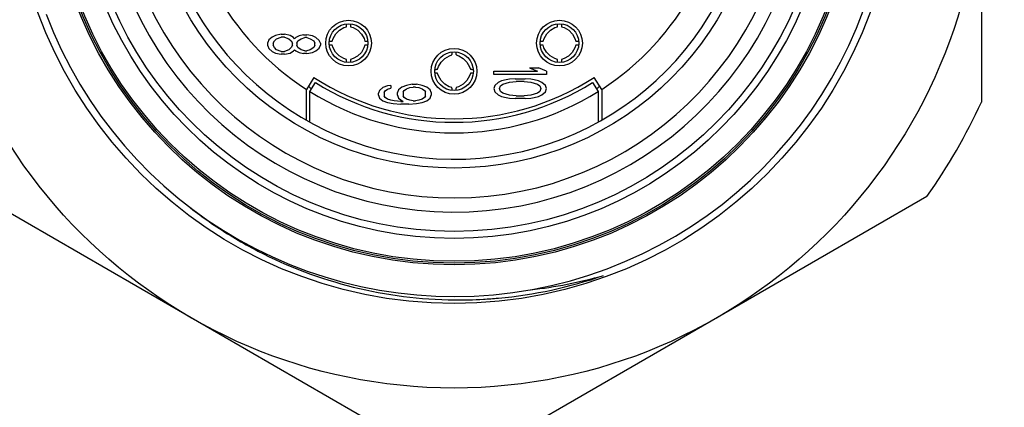
# Model space of a CAD drawing. Units: millimetres. Extents: x 4086 to 8300, y 123 to 1549.
# Drawn here: x 6628 to 6635, y 583 to 585 of the extents above; entities that cross this region are included whole.
import ezdxf

# ---------------------------------------------------------------- set-up
doc = ezdxf.new("R2010")
doc.units = ezdxf.units.MM
doc.layers.add('外形图', color=7, linetype='Continuous')
doc.layers.add('尺寸标注', color=7, linetype='Continuous')
doc.styles.add('思源黑', font='SourceHanSansCN-Normal.ttf')
doc.dimstyles.new('尺寸标注_1_4比例', dxfattribs={"dimtxt": 7, "dimasz": 6, "dimexe": 2, "dimexo": 1.5, "dimgap": 1, "dimtad": 1, "dimdec": 1, "dimlfac": 4, "dimdsep": 46, "dimtxsty": '思源黑', "dimcen": 0.09, "dimadec": 0, "dimazin": 0, "dimtp": 0.01, "dimtm": 0.01, "dimtfac": 1, "dimtdec": 1, "dimtofl": 0, "dimtmove": 0, "dimatfit": 3, "dimfxl": 1, "dimtolj": 1, "dimarcsym": 0})

# ---------------------------------------------------------------- blocks, each defined once
blk = doc.blocks.new('*D600')
at = {"layer": 'Defpoints', "color": 0}
for p in [(6623.5836, 617.1951), (6674.8815, 617.1951), (6647.2405, 569.6951)]:
    blk.add_point(p, dxfattribs=at)
at = {"layer": '尺寸标注', "color": 0, "lineweight": -2}
for p, q in [((6625.0836, 617.1951), (6676.8815, 617.1951)), ((6674.8815, 575.6951), (6674.8815, 611.1951)), ((6648.7405, 569.6951), (6676.8815, 569.6951))]:
    blk.add_line(p, q, dxfattribs=at)
at = {"layer": '尺寸标注', "color": 0}
for points in [[(6675.8815, 611.1951), (6673.8815, 611.1951), (6674.8815, 617.1951)], [(6673.8815, 575.6951), (6675.8815, 575.6951), (6674.8815, 569.6951)]]:
    blk.add_solid(points, dxfattribs=at)
at = {"layer": '尺寸标注', "color": 0, "insert": (6670.2572, 593.4451), "char_height": 7, "attachment_point": 5, "rotation": 90, "style": '思源黑'}
blk.add_mtext('\\A1;190', dxfattribs=at)

msp = doc.modelspace()

# ---------------------------------------------------------------- linework, layer by layer
at = {"layer": '外形图'}
for p, q in [((6635.3336, 588.3363), (6635.3336, 584.8994)), ((6630.2665, 585.3413), (6630.2586, 585.3218)), ((6630.2586, 585.2984), (6630.2586, 585.3218)), ((6630.2905, 585.3609), (6630.2665, 585.3413)), ((6630.3144, 585.3726), (6630.2905, 585.3609)), ((6630.2985, 585.3179), (6630.3064, 585.3335)), ((6630.2985, 585.3179), (6630.2985, 585.3023)), ((6630.3064, 585.3335), (6630.3224, 585.3491)), ((6630.3543, 585.3804), (6630.3144, 585.3726)), ((6630.3224, 585.3491), (6630.3543, 585.3609)), ((6630.3543, 585.3804), (6630.3782, 585.3804)), ((6630.3782, 585.3609), (6630.3543, 585.3609)), ((6630.4181, 585.3726), (6630.3782, 585.3804)), ((6630.3782, 585.3609), (6630.4102, 585.3491)), ((6630.4102, 585.3491), (6630.4261, 585.3335)), ((6630.4421, 585.3569), (6630.4181, 585.3726)), ((6630.4261, 585.3335), (6630.4341, 585.3179)), ((6630.4341, 585.3023), (6630.4341, 585.3179)), ((6630.4501, 585.3491), (6630.4421, 585.3569)), ((6630.458, 585.3569), (6630.4501, 585.3491)), ((6630.482, 585.3687), (6630.458, 585.3569)), ((6630.466, 585.3179), (6630.474, 585.3335)), ((6630.466, 585.3179), (6630.466, 585.3023)), ((6630.474, 585.3335), (6630.4979, 585.3491)), ((6630.5139, 585.3765), (6630.482, 585.3687)), ((6630.4979, 585.3491), (6630.5219, 585.3569)), ((6630.5139, 585.3765), (6630.5378, 585.3765)), ((6630.5378, 585.3569), (6630.5219, 585.3569)), ((6630.5777, 585.3687), (6630.5378, 585.3765)), ((6630.5378, 585.3569), (6630.5618, 585.3491)), ((6630.5618, 585.3491), (6630.5857, 585.3335)), ((6630.6017, 585.3569), (6630.5777, 585.3687)), ((6630.5857, 585.3335), (6630.5937, 585.3179)), ((6630.5937, 585.3023), (6630.5937, 585.3179)), ((6630.6256, 585.3374), (6630.6017, 585.3569)), ((6630.6336, 585.3179), (6630.6256, 585.3374)), ((6630.6336, 585.3179), (6630.6336, 585.3023)), ((6630.2586, 585.2984), (6630.2665, 585.2788)), ((6630.2665, 585.2788), (6630.2905, 585.2593)), ((6630.2905, 585.2593), (6630.3144, 585.2476)), ((6630.3064, 585.2866), (6630.2985, 585.3023)), ((6630.3224, 585.271), (6630.3064, 585.2866)), ((6630.3144, 585.2476), (6630.3543, 585.2398)), ((6630.3543, 585.2593), (6630.3224, 585.271)), ((6630.3543, 585.2593), (6630.3782, 585.2593)), ((6630.4102, 585.271), (6630.3782, 585.2593)), ((6630.3782, 585.2398), (6630.4181, 585.2476)), ((6630.4261, 585.2866), (6630.4102, 585.271)), ((6630.4181, 585.2476), (6630.4421, 585.2632)), ((6630.4341, 585.3023), (6630.4261, 585.2866)), ((6630.4421, 585.2632), (6630.4501, 585.271)), ((6630.4501, 585.271), (6630.458, 585.2632)), ((6630.458, 585.2632), (6630.482, 585.2515)), ((6630.474, 585.2866), (6630.466, 585.3023)), ((6630.4979, 585.271), (6630.474, 585.2866)), ((6630.482, 585.2515), (6630.5139, 585.2437)), ((6630.5219, 585.2632), (6630.4979, 585.271)), ((6630.5378, 585.2437), (6630.5139, 585.2437)), ((6630.5219, 585.2632), (6630.5378, 585.2632)), ((6630.5618, 585.271), (6630.5378, 585.2632)), ((6630.5378, 585.2437), (6630.5777, 585.2515)), ((6630.5857, 585.2866), (6630.5618, 585.271)), ((6630.5777, 585.2515), (6630.6017, 585.2632)), ((6630.5937, 585.3023), (6630.5857, 585.2866)), ((6630.6017, 585.2632), (6630.6256, 585.2827)), ((6630.6256, 585.2827), (6630.6336, 585.3023)), ((6630.3782, 585.2398), (6630.3543, 585.2398)), ((6631.8661, 585.1194), (6632.1772, 585.1194)), ((6631.8661, 585.096), (6631.8661, 585.1194)), ((6632.1214, 585.1429), (6632.1852, 585.1429)), ((6632.1214, 585.1429), (6632.1772, 585.1194)), ((6632.2411, 585.1194), (6632.1852, 585.1429)), ((6632.2411, 585.1194), (6632.2411, 585.096)), ((6630.5878, 585.0736), (6630.5336, 584.9896)), ((6630.5586, 584.9737), (6630.5982, 585.0374)), ((6632.2411, 585.096), (6631.8661, 585.096)), ((6631.898, 585.0374), (6631.874, 585.0179)), ((6631.9219, 585.0491), (6631.898, 585.0374)), ((6631.9538, 585.0569), (6631.9219, 585.0491)), ((6631.9299, 585.0257), (6631.9778, 585.0413)), ((6631.9778, 585.0609), (6631.9538, 585.0569)), ((6632.0177, 585.0648), (6631.9778, 585.0609)), ((6631.9778, 585.0413), (6632.0256, 585.0452)), ((6632.0177, 585.0648), (6632.0895, 585.0648)), ((6632.0815, 585.0452), (6632.0256, 585.0452)), ((6632.0815, 585.0452), (6632.1294, 585.0413)), ((6632.1294, 585.0609), (6632.0895, 585.0648)), ((6632.1533, 585.0569), (6632.1294, 585.0609)), ((6632.1294, 585.0413), (6632.1772, 585.0257)), ((6632.1852, 585.0491), (6632.1533, 585.0569)), ((6632.2092, 585.0374), (6632.1852, 585.0491)), ((6632.2331, 585.0179), (6632.2092, 585.0374)), ((6632.5689, 585.0374), (6632.6086, 584.9737)), ((6632.6336, 584.9896), (6632.5794, 585.0736)), ((6630.5336, 584.7704), (6630.5336, 584.9896)), ((6630.5586, 584.7564), (6630.5586, 584.9737)), ((6631.054, 584.9824), (6631.0461, 584.9629)), ((6631.078, 585.0019), (6631.054, 584.9824)), ((6631.1099, 585.0137), (6631.078, 585.0019)), ((6631.086, 584.9668), (6631.0939, 584.9785)), ((6631.086, 584.9668), (6631.086, 584.9434)), ((6631.0939, 584.9785), (6631.1099, 584.9902)), ((6631.1338, 585.0176), (6631.1099, 585.0137)), ((6631.1099, 584.9902), (6631.1338, 584.998)), ((6631.1338, 585.0176), (6631.1338, 584.998)), ((6631.1897, 584.9863), (6631.1817, 584.9668)), ((6631.1817, 584.9473), (6631.1817, 584.9668)), ((6631.2136, 585.0059), (6631.1897, 584.9863)), ((6631.2455, 585.0176), (6631.2136, 585.0059)), ((6631.2216, 584.9707), (6631.2296, 584.9824)), ((6631.2216, 584.9707), (6631.2216, 584.9434)), ((6631.2296, 584.9824), (6631.2455, 584.9941)), ((6631.2854, 585.0254), (6631.2455, 585.0176)), ((6631.2455, 584.9941), (6631.2695, 585.0019)), ((6631.2695, 585.0019), (6631.2934, 585.0059)), ((6631.2854, 585.0254), (6631.3173, 585.0254)), ((6631.3094, 585.0059), (6631.2934, 585.0059)), ((6631.3094, 585.0059), (6631.3333, 585.0019)), ((6631.3572, 585.0176), (6631.3173, 585.0254)), ((6631.3333, 585.0019), (6631.3572, 584.9941)), ((6631.3892, 585.0059), (6631.3572, 585.0176)), ((6631.3572, 584.9941), (6631.3732, 584.9824)), ((6631.3732, 584.9824), (6631.3812, 584.9707)), ((6631.3812, 584.9434), (6631.3812, 584.9707)), ((6631.4131, 584.9863), (6631.3892, 585.0059)), ((6631.4211, 584.9668), (6631.4131, 584.9863)), ((6631.4211, 584.9668), (6631.4211, 584.9473)), ((6631.874, 585.0179), (6631.8661, 584.9944)), ((6631.8661, 584.9944), (6631.874, 584.971)), ((6631.874, 584.971), (6631.898, 584.9515)), ((6631.906, 584.9944), (6631.9139, 585.014)), ((6631.9139, 584.9749), (6631.906, 584.9944)), ((6631.9139, 585.014), (6631.9299, 585.0257)), ((6631.9299, 584.9632), (6631.9139, 584.9749)), ((6632.1772, 585.0257), (6632.1932, 585.014)), ((6632.1932, 584.9749), (6632.1772, 584.9632)), ((6632.1932, 585.014), (6632.2012, 584.9944)), ((6632.2012, 584.9944), (6632.1932, 584.9749)), ((6632.2092, 584.9515), (6632.2331, 584.971)), ((6632.2411, 584.9944), (6632.2331, 585.0179)), ((6632.2331, 584.971), (6632.2411, 584.9944)), ((6632.6086, 584.9737), (6632.6086, 584.7564)), ((6632.6336, 584.9896), (6632.6336, 584.7704)), ((6631.0461, 584.9473), (6631.0461, 584.9629)), ((6631.0461, 584.9473), (6631.054, 584.9277)), ((6631.054, 584.9277), (6631.078, 584.9082)), ((6631.078, 584.9082), (6631.1099, 584.8965)), ((6631.0939, 584.9316), (6631.086, 584.9434)), ((6631.1099, 584.9199), (6631.0939, 584.9316)), ((6631.1338, 584.9121), (6631.1099, 584.9199)), ((6631.1099, 584.8965), (6631.1498, 584.8887)), ((6631.1578, 584.9082), (6631.1338, 584.9121)), ((6631.2056, 584.9043), (6631.1578, 584.9082)), ((6631.1817, 584.9473), (6631.1897, 584.9277)), ((6631.1897, 584.9277), (6631.2216, 584.9043)), ((6631.2056, 584.9043), (6631.2216, 584.9043)), ((6631.2296, 584.9316), (6631.2216, 584.9434)), ((6631.2455, 584.9199), (6631.2296, 584.9316)), ((6631.2695, 584.9121), (6631.2455, 584.9199)), ((6631.2934, 584.9082), (6631.2695, 584.9121)), ((6631.2934, 584.9082), (6631.3094, 584.9082)), ((6631.3333, 584.9121), (6631.3094, 584.9082)), ((6631.3173, 584.8887), (6631.3572, 584.8965)), ((6631.3572, 584.9199), (6631.3333, 584.9121)), ((6631.3732, 584.9316), (6631.3572, 584.9199)), ((6631.3572, 584.8965), (6631.3892, 584.9082)), ((6631.3812, 584.9434), (6631.3732, 584.9316)), ((6631.3892, 584.9082), (6631.4131, 584.9277)), ((6631.4131, 584.9277), (6631.4211, 584.9473)), ((6631.898, 584.9515), (6631.9219, 584.9398)), ((6631.9219, 584.9398), (6631.9538, 584.9319)), ((6631.9778, 584.9476), (6631.9299, 584.9632)), ((6631.9538, 584.9319), (6631.9778, 584.928)), ((6632.0256, 584.9437), (6631.9778, 584.9476)), ((6631.9778, 584.928), (6632.0177, 584.9241)), ((6632.0895, 584.9241), (6632.0177, 584.9241)), ((6632.0256, 584.9437), (6632.0815, 584.9437)), ((6632.1294, 584.9476), (6632.0815, 584.9437)), ((6632.0895, 584.9241), (6632.1294, 584.928)), ((6632.1772, 584.9632), (6632.1294, 584.9476)), ((6632.1294, 584.928), (6632.1533, 584.9319)), ((6632.1533, 584.9319), (6632.1852, 584.9398)), ((6632.1852, 584.9398), (6632.2092, 584.9515)), ((6631.1498, 584.8887), (6631.2056, 584.8848)), ((6631.2615, 584.8848), (6631.2056, 584.8848)), ((6631.2615, 584.8848), (6631.3173, 584.8887)), ((6631.1968, 582.5111), (6628.2203, 584.2295)), ((6634.9468, 584.2295), (6631.9703, 582.5111)), ((6631.897, 583.5062), (6631.8989, 583.5064))]:
    msp.add_line(p, q, dxfattribs=at)
for points in [[(6630.7174, 585.3328), (6630.7237, 585.3512), (6630.7425, 585.3833), (6630.7689, 585.4095), (6630.8011, 585.4281), (6630.8187, 585.4341)], [(6630.8485, 585.4341), (6630.8669, 585.4278), (6630.899, 585.409), (6630.9252, 585.3826), (6630.9438, 585.3503), (6630.9498, 585.3328)], [(6632.2174, 585.3328), (6632.2237, 585.3512), (6632.2425, 585.3833), (6632.2689, 585.4095), (6632.3011, 585.4281), (6632.3187, 585.4341)], [(6632.3485, 585.4341), (6632.3669, 585.4278), (6632.399, 585.409), (6632.4252, 585.3826), (6632.4438, 585.3503), (6632.4498, 585.3328)], [(6630.8187, 585.2017), (6630.8002, 585.208), (6630.7681, 585.2268), (6630.7419, 585.2532), (6630.7233, 585.2854), (6630.7174, 585.303)], [(6630.9498, 585.303), (6630.9434, 585.2846), (6630.9247, 585.2524), (6630.8983, 585.2262), (6630.866, 585.2077), (6630.8485, 585.2017)], [(6632.3187, 585.2017), (6632.3002, 585.208), (6632.2681, 585.2268), (6632.2419, 585.2532), (6632.2233, 585.2854), (6632.2174, 585.303)], [(6632.4498, 585.303), (6632.4434, 585.2846), (6632.4247, 585.2524), (6632.3983, 585.2262), (6632.366, 585.2077), (6632.3485, 585.2017)], [(6631.4674, 585.1328), (6631.4737, 585.1512), (6631.4925, 585.1833), (6631.5189, 585.2095), (6631.5511, 585.2281), (6631.5687, 585.2341)], [(6631.5985, 585.2341), (6631.6169, 585.2278), (6631.649, 585.209), (6631.6752, 585.1826), (6631.6938, 585.1503), (6631.6998, 585.1328)], [(6631.5687, 585.0017), (6631.5502, 585.008), (6631.5181, 585.0268), (6631.4919, 585.0532), (6631.4733, 585.0854), (6631.4674, 585.103)], [(6631.6998, 585.103), (6631.6934, 585.0846), (6631.6747, 585.0524), (6631.6483, 585.0262), (6631.616, 585.0077), (6631.5985, 585.0017)]]:
    msp.add_lwpolyline(points, dxfattribs=at)
for centre, radius in [((6631.5836, 586.6179), 3.75), ((6631.5836, 586.6179), 3.15), ((6631.5836, 586.6179), 2.875), ((6631.5836, 586.6179), 2.8625), ((6631.5836, 586.6179), 2.85), ((6631.5836, 586.6179), 2.6875), ((6631.5836, 586.6179), 2.6375), ((6631.5836, 586.6179), 2.1875), ((6630.8336, 585.3179), 0.1625), ((6630.8336, 585.3179), 0.1375), ((6632.3336, 585.3179), 0.1625), ((6632.3336, 585.3179), 0.1375), ((6631.5836, 585.1179), 0.1625), ((6631.5836, 585.1179), 0.1375)]:
    msp.add_circle(centre, radius, dxfattribs=at)
for centre, radius, start, end in [((6631.5836, 586.6179), 3.1, 200.69354, 159.30646), ((6631.5836, 586.6179), 2.5, 184.92394, 175.07606), ((6631.5836, 586.6179), 2.4, 185.95011, 174.04989), ((6631.5836, 586.6179), 2.125, 6.75633, 353.24367), ((6631.5836, 586.6179), 1.9375, 122.81549, 237.18451), ((6631.5836, 586.6179), 1.9375, 302.81549, 57.18451), ((6631.5836, 586.6179), 1.8375, 237.18451, 302.81549), ((6631.5836, 586.6179), 1.8625, 238.05991, 301.94009), ((6631.5836, 586.6179), 1.9125, 237.18451, 238.05998), ((6631.5836, 586.6179), 1.9375, 238.05991, 301.94009), ((6631.5836, 586.6179), 1.9125, 301.93799, 302.81549), ((6631.5836, 586.6179), 4.125, 324.61998, 335.38002), ((6631.6151, 586.6018), 3.1076, 232.18546, 235.2005), ((6631.6145, 586.601), 3.1065, 235.2021, 241.77655), ((6631.6146, 586.6016), 3.1071, 241.78011, 242.19068), ((6631.6149, 586.6022), 3.1078, 242.19068, 242.67379), ((6631.6179, 586.6093), 3.1155, 242.68504, 269.43943), ((6631.6153, 586.6375), 3.1439, 275.1764, 289.16056), ((6631.7919, 586.6562), 3.1084, 276.19268, 285.96926), ((6631.6187, 586.6189), 3.1251, 269.42583, 273.199), ((6631.6186, 586.62), 3.1261, 273.20036, 275.10981)]:
    msp.add_arc(centre, radius, start, end, dxfattribs=at)
for points, knots in [([(6630.8187, 585.4341), (6630.8191, 585.4342), (6630.819, 585.4365), (6630.8197, 585.4396), (6630.8198, 585.4457), (6630.8201, 585.4503), (6630.8202, 585.4529)], [0, 0, 0, 0, 0.072488, 0.266963, 0.578961, 1, 1, 1, 1]), ([(6630.847, 585.4529), (6630.847, 585.4503), (6630.8473, 585.4457), (6630.8474, 585.4396), (6630.8482, 585.4365), (6630.848, 585.4342), (6630.8485, 585.4341)], [0, 0, 0, 0, 0.421038, 0.733029, 0.927508, 1, 1, 1, 1]), ([(6632.3187, 585.4341), (6632.3191, 585.4342), (6632.319, 585.4365), (6632.3197, 585.4396), (6632.3198, 585.4457), (6632.3201, 585.4503), (6632.3202, 585.4529)], [0, 0, 0, 0, 0.072488, 0.266963, 0.578961, 1, 1, 1, 1]), ([(6632.347, 585.4529), (6632.347, 585.4503), (6632.3473, 585.4457), (6632.3474, 585.4396), (6632.3482, 585.4365), (6632.348, 585.4342), (6632.3485, 585.4341)], [0, 0, 0, 0, 0.421038, 0.733029, 0.927508, 1, 1, 1, 1]), ([(6630.6985, 585.3313), (6630.7012, 585.3314), (6630.7057, 585.3316), (6630.7119, 585.3318), (6630.7149, 585.3325), (6630.7172, 585.3323), (6630.7174, 585.3328)], [0, 0, 0, 0, 0.421038, 0.733029, 0.927508, 1, 1, 1, 1]), ([(6630.9498, 585.3328), (6630.9499, 585.3323), (6630.9522, 585.3325), (6630.9553, 585.3318), (6630.9614, 585.3316), (6630.9659, 585.3314), (6630.9686, 585.3313)], [0, 0, 0, 0, 0.072488, 0.266963, 0.578961, 1, 1, 1, 1]), ([(6632.1985, 585.3313), (6632.2012, 585.3314), (6632.2057, 585.3316), (6632.2119, 585.3318), (6632.2149, 585.3325), (6632.2172, 585.3323), (6632.2174, 585.3328)], [0, 0, 0, 0, 0.421038, 0.733029, 0.927508, 1, 1, 1, 1]), ([(6632.4498, 585.3328), (6632.4499, 585.3323), (6632.4522, 585.3325), (6632.4553, 585.3318), (6632.4614, 585.3316), (6632.4659, 585.3314), (6632.4686, 585.3313)], [0, 0, 0, 0, 0.072488, 0.266963, 0.578961, 1, 1, 1, 1]), ([(6630.7174, 585.303), (6630.7172, 585.3034), (6630.7149, 585.3033), (6630.7119, 585.304), (6630.7057, 585.3041), (6630.7012, 585.3044), (6630.6985, 585.3045)], [0, 0, 0, 0, 0.072488, 0.266963, 0.578961, 1, 1, 1, 1]), ([(6630.9686, 585.3045), (6630.9659, 585.3044), (6630.9614, 585.3041), (6630.9553, 585.304), (6630.9522, 585.3033), (6630.9499, 585.3034), (6630.9498, 585.303)], [0, 0, 0, 0, 0.421038, 0.733029, 0.927508, 1, 1, 1, 1]), ([(6631.5687, 585.2341), (6631.5691, 585.2342), (6631.569, 585.2365), (6631.5697, 585.2396), (6631.5698, 585.2457), (6631.5701, 585.2503), (6631.5702, 585.2529)], [0, 0, 0, 0, 0.072488, 0.266963, 0.578961, 1, 1, 1, 1]), ([(6631.597, 585.2529), (6631.597, 585.2503), (6631.5973, 585.2457), (6631.5974, 585.2396), (6631.5982, 585.2365), (6631.598, 585.2342), (6631.5985, 585.2341)], [0, 0, 0, 0, 0.421038, 0.733029, 0.927508, 1, 1, 1, 1]), ([(6632.2174, 585.303), (6632.2172, 585.3034), (6632.2149, 585.3033), (6632.2119, 585.304), (6632.2057, 585.3041), (6632.2012, 585.3044), (6632.1985, 585.3045)], [0, 0, 0, 0, 0.072488, 0.266963, 0.578961, 1, 1, 1, 1]), ([(6632.4686, 585.3045), (6632.4659, 585.3044), (6632.4614, 585.3041), (6632.4553, 585.304), (6632.4522, 585.3033), (6632.4499, 585.3034), (6632.4498, 585.303)], [0, 0, 0, 0, 0.421038, 0.733029, 0.927508, 1, 1, 1, 1]), ([(6630.8202, 585.1829), (6630.8201, 585.1855), (6630.8198, 585.19), (6630.8197, 585.1962), (6630.819, 585.1992), (6630.8191, 585.2015), (6630.8187, 585.2017)], [0, 0, 0, 0, 0.421038, 0.733029, 0.927508, 1, 1, 1, 1]), ([(6630.8485, 585.2017), (6630.848, 585.2015), (6630.8482, 585.1992), (6630.8474, 585.1962), (6630.8473, 585.19), (6630.847, 585.1855), (6630.847, 585.1829)], [0, 0, 0, 0, 0.072488, 0.266963, 0.578961, 1, 1, 1, 1]), ([(6632.3202, 585.1829), (6632.3201, 585.1855), (6632.3198, 585.19), (6632.3197, 585.1962), (6632.319, 585.1992), (6632.3191, 585.2015), (6632.3187, 585.2017)], [0, 0, 0, 0, 0.421038, 0.733029, 0.927508, 1, 1, 1, 1]), ([(6632.3485, 585.2017), (6632.348, 585.2015), (6632.3482, 585.1992), (6632.3474, 585.1962), (6632.3473, 585.19), (6632.347, 585.1855), (6632.347, 585.1829)], [0, 0, 0, 0, 0.072488, 0.266963, 0.578961, 1, 1, 1, 1]), ([(6631.4485, 585.1313), (6631.4512, 585.1314), (6631.4557, 585.1316), (6631.4619, 585.1318), (6631.4649, 585.1325), (6631.4672, 585.1323), (6631.4674, 585.1328)], [0, 0, 0, 0, 0.421038, 0.733029, 0.927508, 1, 1, 1, 1]), ([(6631.4674, 585.103), (6631.4672, 585.1034), (6631.4649, 585.1033), (6631.4619, 585.104), (6631.4557, 585.1041), (6631.4512, 585.1044), (6631.4485, 585.1045)], [0, 0, 0, 0, 0.072488, 0.266963, 0.578961, 1, 1, 1, 1]), ([(6631.6998, 585.1328), (6631.6999, 585.1323), (6631.7022, 585.1325), (6631.7053, 585.1318), (6631.7114, 585.1316), (6631.7159, 585.1314), (6631.7186, 585.1313)], [0, 0, 0, 0, 0.072488, 0.266963, 0.578961, 1, 1, 1, 1]), ([(6631.7186, 585.1045), (6631.7159, 585.1044), (6631.7114, 585.1041), (6631.7053, 585.104), (6631.7022, 585.1033), (6631.6999, 585.1034), (6631.6998, 585.103)], [0, 0, 0, 0, 0.421038, 0.733029, 0.927508, 1, 1, 1, 1]), ([(6631.5702, 584.9829), (6631.5701, 584.9855), (6631.5698, 584.99), (6631.5697, 584.9962), (6631.569, 584.9992), (6631.5691, 585.0015), (6631.5687, 585.0017)], [0, 0, 0, 0, 0.421038, 0.733029, 0.927508, 1, 1, 1, 1]), ([(6631.5985, 585.0017), (6631.598, 585.0015), (6631.5982, 584.9992), (6631.5974, 584.9962), (6631.5973, 584.99), (6631.597, 584.9855), (6631.597, 584.9829)], [0, 0, 0, 0, 0.072488, 0.266963, 0.578961, 1, 1, 1, 1])]:
    msp.add_open_spline(points, degree=3, knots=knots, dxfattribs=at)

# ---------------------------------------------------------------- dimensions: what is measured, and where the dimension line sits
at = {"layer": '尺寸标注'}
dim = msp.add_linear_dim(base=(6674.8815, 617.1951), p1=(6647.2405, 569.6951), p2=(6623.5836, 617.1951), angle=90, dimstyle='尺寸标注_1_4比例', dxfattribs=at)
dim.commit()
dim.dimension.update_dxf_attribs({"geometry": '*D600', "text_midpoint": (6670.2572, 593.4451)})

doc.saveas('drawing.dxf')
